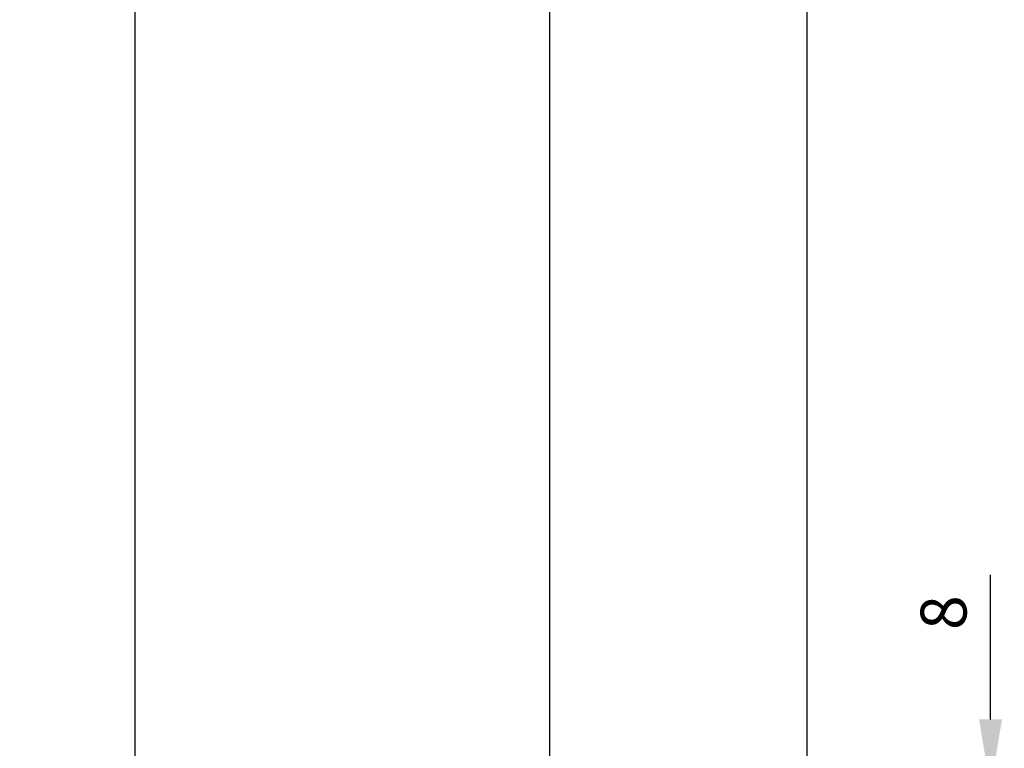
# Model space of a CAD drawing. Units: millimetres. Extents: x 7584 to 9881, y -426 to 1223.
# Drawn here: x 7806 to 8021, y 407 to 566 of the extents above; entities that cross this region are included whole.
import ezdxf

# ---------------------------------------------------------------- set-up
doc = ezdxf.new("R2010")
doc.units = ezdxf.units.MM
doc.layers.add('Dims', color=7, linetype='Continuous', lineweight=9)
doc.layers.add('Door', color=4, linetype='Continuous')
doc.styles.get("Standard").update_dxf_attribs({"font": 'tahoma.ttf'})
doc.dimstyles.new('Standard$0', dxfattribs={"dimtxt": 3, "dimasz": 3, "dimexe": 3, "dimexo": 1.5, "dimgap": 1, "dimtad": 1, "dimdec": 0, "dimlfac": 2, "dimzin": 0, "dimdsep": 46, "dimtxsty": 'Standard', "dimcen": 0.09, "dimadec": 0, "dimazin": 0, "dimtfac": 1, "dimtdec": 0, "dimtofl": 0, "dimtmove": 0, "dimatfit": 3, "dimfxl": 1, "dimtolj": 1, "dimtzin": 0, "dimarcsym": 0})

# ---------------------------------------------------------------- blocks, each defined once
blk = doc.blocks.new('*D7')
at = {"layer": 'Defpoints', "color": 0}
for p in [(7921.65, 1005.76), (7831.28, 259.77), (7921.65, 259.77)]:
    blk.add_point(p, dxfattribs=at)
at = {"layer": 'Dims', "color": 0, "lineweight": -2}
for p, q in [((7920.15, 1005.76), (7828.28, 1005.76)), ((7831.28, 990.76), (7831.28, 671.52)), ((7831.28, 671.52), (7838.78, 666.52)), ((7838.78, 666.52), (7823.78, 661.52)), ((7823.78, 661.52), (7831.28, 656.52)), ((7831.28, 656.52), (7831.28, 274.77)), ((7920.15, 259.77), (7828.28, 259.77))]:
    blk.add_line(p, q, dxfattribs=at)
at = {"layer": 'Dims', "color": 0}
for points in [[(7828.78, 990.76), (7833.78, 990.76), (7831.28, 1005.76)], [(7828.78, 274.77), (7833.78, 274.77), (7831.28, 259.77)]]:
    blk.add_solid(points, dxfattribs=at)
at = {"layer": 'Dims', "color": 0, "insert": (7821.07, 623.76), "char_height": 10, "attachment_point": 5, "rotation": 90}
blk.add_mtext('\\A1;3000 MAX.', dxfattribs=at)
blk = doc.blocks.new('*D12')
at = {"layer": 'Defpoints', "color": 0}
for p in [(7993.5, 398.26), (7993.5, 390.26), (8017.71, 390.26)]:
    blk.add_point(p, dxfattribs=at)
at = {"layer": 'Dims', "color": 0, "lineweight": -2}
for p, q in [((8017.71, 413.26), (8017.71, 444.78)), ((7995, 398.26), (8020.71, 398.26)), ((7995, 390.26), (8020.71, 390.26)), ((8017.71, 375.26), (8017.71, 360.26))]:
    blk.add_line(p, q, dxfattribs=at)
at = {"layer": 'Dims', "color": 0}
for points in [[(8015.21, 413.26), (8020.21, 413.26), (8017.71, 398.26)], [(8015.21, 375.26), (8020.21, 375.26), (8017.71, 390.26)]]:
    blk.add_solid(points, dxfattribs=at)
at = {"layer": 'Dims', "color": 0, "insert": (8007.48, 436.52), "char_height": 10, "attachment_point": 5, "rotation": 90}
blk.add_mtext('\\A1;8', dxfattribs=at)

msp = doc.modelspace()

# ---------------------------------------------------------------- linework, layer by layer
at = {"layer": 'Door'}
msp.add_lwpolyline([(7921.65, 1005.76), (7977.65, 1005.76), (7977.65, 259.77), (7921.65, 259.77)], close=True, dxfattribs=at)

# ---------------------------------------------------------------- dimensions: what is measured, and where the dimension line sits
at = {"layer": 'Dims'}
dim = msp.add_linear_dim(base=(7831.28, 259.77), p1=(7921.65, 1005.76), p2=(7921.65, 259.77), angle=90, text='3000 MAX.', dimstyle='Standard$0', override={"dimtxt": 10, "dimasz": 15, "dimgap": 5, "dimlfac": 1}, dxfattribs=at)
dim.commit()
dim.dimension.update_dxf_attribs({"geometry": '*D7', "text_midpoint": (7831.28, 623.76), "dimtype": 160})
dim = msp.add_linear_dim(base=(8017.71, 390.26), p1=(7993.5, 398.26), p2=(7993.5, 390.26), angle=90, dimstyle='Standard$0', override={"dimtxt": 10, "dimasz": 15, "dimgap": 5, "dimlfac": 1}, dxfattribs=at)
dim.commit()
dim.dimension.update_dxf_attribs({"geometry": '*D12', "text_midpoint": (8017.71, 436.52), "dimtype": 160})

doc.saveas('drawing.dxf')
